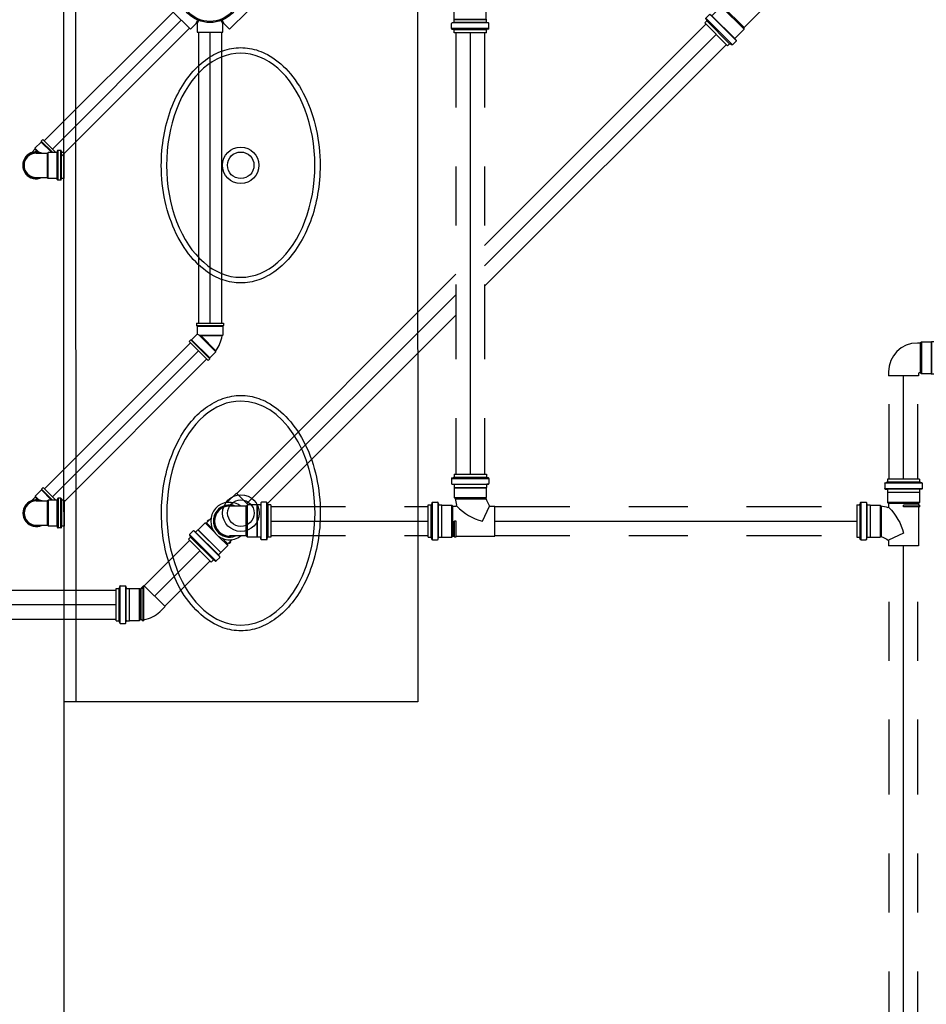
# Model space of a CAD drawing. Extents: x 124 to 265, y -167 to 46.
# Drawn here: x 193 to 194, y -101 to -99 of the extents above; entities that cross this region are included whole.
import ezdxf

# ---------------------------------------------------------------- set-up
doc = ezdxf.new("R2010")
doc.units = 0
doc.linetypes.add('CONTINUO', pattern=[0])
doc.linetypes.add('DASHDOT', pattern=[25.4, 12.7, -6.35, 0, -6.35])
for name, color, linetype in [('BASE', 8, 'Continuous'), ('ESGOTO SANITÁRIO', 3, 'Continuous'), ('H-ES-CX', 9, 'Continuous'), ('H_ES_PL_CF', 15, 'Continuous'), ('H_ES_PL_CON', 142, 'Continuous'), ('TigreCad', 2, 'Continuous'), ('Tinterno', 9, 'Continuous')]:
    doc.layers.add(name, color=color, linetype=linetype)

# ---------------------------------------------------------------- blocks, each defined once
blk = doc.blocks.new('jan40d')
at = {"layer": 'TigreCad'}
for p, q in [((0, 20.6), (9.8, 20.6)), ((9.8, 20.6), (19.1, 20.6)), ((20.5, 22), (19.1, 20.6)), ((34.7, 22), (20.5, 22)), ((20.5, -22.1), (20.5, 22)), ((35.8, 24.1), (35.7, 23)), ((41.6, 25.1), (36.8, 25.1)), ((36.8, 24.1), (36.8, -24.1)), ((41.6, -24.1), (41.6, 24.1)), ((42.5, 24.3), (42.9, 22.8)), ((47, 22), (43.9, 22)), ((47, 22), (47, -22.1)), ((0, -20.6), (9.8, -20.6)), ((9.8, -20.6), (19.1, -20.6)), ((20.5, -22.1), (19.1, -20.6)), ((34.7, -22.1), (20.5, -22.1)), ((35.8, -24.1), (35.7, -23)), ((41.6, -25.1), (36.8, -25.1)), ((42.5, -24.3), (42.9, -22.8)), ((47, -22.1), (43.9, -22.1))]:
    blk.add_line(p, q, dxfattribs=at)
for centre, radius, start, end in [((0, 0), 22.8, 64.6232, 295.3768), ((0, 0), 20.6, 90, 270), ((34.7, 23), 1, 270, 355), ((36.8, 24.1), 1, 90, 175), ((41.6, 24.1), 1, 15, 90), ((43.9, 23), 1, 195, 270), ((34.7, -23.1), 1, 5, 90), ((36.8, -24.1), 1, 185, 270), ((41.6, -24.1), 1, 270, 345), ((43.9, -23.1), 1, 90, 165)]:
    blk.add_arc(centre, radius, start, end, dxfattribs=at)
at = {"layer": 'Tinterno'}
for p, q in [((19.1, -20.6), (19.1, 20.6)), ((35.6, -22.1), (35.6, 22)), ((43.1, -22.1), (43.1, 22))]:
    blk.add_line(p, q, dxfattribs=at)
blk.add_arc((0, 0), 21.8, 70.9009, 289.0991, dxfattribs=at)
blk = doc.blocks.new('ES_SE_CCSG-100X140X50_PL')
at = {"layer": 'H_ES_PL_CF'}
blk.add_circle((0, 0), 0.0508, dxfattribs=at)
for radius, start, end in [(0.0567, 292.6114, 67.3886), (0.0562, 292.8239, 67.1761)]:
    blk.add_arc((0, 0), radius, start, end, dxfattribs=at)
at = {"layer": 'H_ES_PL_CON'}
for p, q in [((0.0218, 0.0688), (-0.0218, 0.0688)), ((-0.0218, 0.0688), (-0.0218, 0.055)), ((0.0218, 0.0487), (0.0218, 0.0688)), ((-0.0332, 0.0641), (-0.0641, 0.0332)), ((-0.0235, 0.0543), (-0.0332, 0.0641)), ((-0.0212, 0.0491), (-0.0235, 0.0543)), ((-0.0218, 0.055), (-0.0197, 0.0497)), ((-0.0688, 0.0218), (-0.0688, -0.0218)), ((-0.055, 0.0218), (-0.0688, 0.0218)), ((-0.0641, 0.0332), (-0.0543, 0.0235)), ((-0.055, 0.0218), (-0.0497, 0.0197)), ((-0.0543, 0.0235), (-0.0491, 0.0212)), ((-0.0688, -0.0218), (-0.055, -0.0218)), ((-0.0543, -0.0235), (-0.0641, -0.0332)), ((-0.0641, -0.0332), (-0.0332, -0.0641)), ((-0.055, -0.0218), (-0.0497, -0.0197)), ((-0.0543, -0.0235), (-0.0491, -0.0212)), ((-0.0235, -0.0543), (-0.0212, -0.0491)), ((-0.0218, -0.055), (-0.0197, -0.0497)), ((0.0218, -0.0688), (0.0218, -0.0487)), ((-0.0332, -0.0641), (-0.0235, -0.0543)), ((-0.0218, -0.055), (-0.0218, -0.0688)), ((0.0218, -0.0688), (-0.0218, -0.0688))]:
    blk.add_line(p, q, dxfattribs=at)
blk.add_circle((0, 0), 0.0528, dxfattribs=at)
for centre, radius, start, end in [((-0.0228, 0.055), 0.001, 225, 0), ((-0.0205, 0.0496), 0.00086, 215.6154, 9.3841), ((-0.055, 0.0228), 0.001, 269.9998, 45.0002), ((-0.0496, 0.0205), 0.00086, 260.7047, 54.2965), ((-0.055, -0.0228), 0.001, 315, 90), ((-0.0496, -0.0205), 0.000861, 305.9208, 99.0779), ((-0.0205, -0.0496), 0.000861, 350.9446, 144.0559), ((-0.0228, -0.055), 0.001, 0, 135)]:
    blk.add_arc(centre, radius, start, end, dxfattribs=at)
for points, knots in [([(0.0224, 0.0478), (0.0224, 0.0478), (0.0224, 0.0478), (0.0223, 0.0478), (0.0223, 0.0478), (0.0223, 0.0479), (0.0223, 0.0479), (0.0223, 0.0479), (0.0222, 0.0479), (0.0222, 0.048), (0.0221, 0.048), (0.022, 0.0481), (0.022, 0.0482), (0.0219, 0.0483), (0.0218, 0.0485), (0.0218, 0.0486), (0.0218, 0.0487), (0.0218, 0.0487), (0.0218, 0.0487)], [0, 0, 0, 0, 0.049895, 0.064951, 0.094329, 0.114188, 0.124081, 0.161078, 0.188341, 0.243369, 0.317157, 0.391739, 0.466834, 0.640738, 0.738523, 0.929201, 0.947049, 1, 1, 1, 1]), ([(0.0218, -0.0487), (0.0218, -0.0487), (0.0218, -0.0485), (0.0219, -0.0482), (0.0222, -0.0479), (0.0223, -0.0478), (0.0224, -0.0478)], [0, 0, 0, 0, 0.107766, 0.484268, 0.902431, 1, 1, 1, 1])]:
    blk.add_open_spline(points, degree=3, knots=knots, dxfattribs=at)
blk = doc.blocks.new('j4n40p')
at = {"layer": 'TigreCad'}
for p, q in [((7.5, 21.8), (6.3, 20.6)), ((22.5, 21.8), (7.5, 21.8)), ((7.5, 21.8), (7.5, -18.1)), ((23.5, 22.8), (22.5, 21.8)), ((27.5, 22.8), (23.5, 22.8)), ((23.5, 22.8), (23.5, -22.8)), ((27.5, -22.8), (27.5, 22.8)), ((-31.3, -0.5), (-20.7, 10.1)), ((7.5, -18.1), (-20.7, 10.1)), ((-20.7, 10.1), (-19, 10.1)), ((-35.6, -3.3), (-32.7, -0.5)), ((-3.3, -35.6), (-35.6, -3.3)), ((-0.5, -32.7), (-32.7, -0.5)), ((-32.7, -0.5), (-31.3, -0.5)), ((-3.3, -35.6), (-0.5, -32.7)), ((-0.5, -31.3), (9, -21.8)), ((-0.5, -32.7), (-0.5, -31.3)), ((7.5, -18.1), (9, -21.8)), ((22.5, -21.8), (9, -21.8)), ((23.5, -22.8), (22.5, -21.8)), ((27.5, -22.8), (23.5, -22.8))]:
    blk.add_line(p, q, dxfattribs=at)
blk.add_arc((15.4, -37.1), 58.4, 98.9327, 126.0673, dxfattribs=at)
at = {"layer": 'Tinterno'}
for p, q in [((6.3, -15.2), (6.3, 20.6)), ((22.5, 21.8), (22.5, -21.8)), ((-19, 10.1), (6.3, -15.2)), ((-0.5, -31.3), (-31.3, -0.5)), ((6.3, -15.2), (7.5, -18.1))]:
    blk.add_line(p, q, dxfattribs=at)
blk = doc.blocks.new('j4n50p')
at = {"layer": 'TigreCad'}
for p, q in [((3.3, 25.3), (3.4, 26.8)), ((6.3, 26.8), (3.4, 26.8)), ((3.4, 26.8), (3.4, -29.6)), ((6.5, 25.3), (6.3, 26.8)), ((6.3, 26.8), (6.3, -26.7)), ((9.1, 25.3), (6.5, 25.3)), ((10.9, 27.1), (9.1, 25.3)), ((27.7, 27.1), (10.9, 27.1)), ((10.9, 27.1), (10.9, -27.2)), ((27.9, 27.3), (27.7, 27.1)), ((32.5, 27.3), (27.9, 27.3)), ((33.8, 30.9), (33.5, 28.3)), ((34, 30.8), (34, -30.8)), ((43.5, 31.8), (34.8, 31.8)), ((43.5, 30.8), (43.5, -30.8)), ((44.5, 31.1), (45.3, 28.1)), ((50.6, 27.3), (46.2, 27.3)), ((50.6, 27.3), (50.6, -27.4)), ((-23.7, 12.2), (-32.5, 3.4)), ((3.4, -29.6), (3.3, -32.4)), ((6.3, -26.7), (3.4, -29.6)), ((9.1, -26.8), (3.4, -32.5)), ((6.3, -26.7), (6.5, -29.4)), ((10.9, -27.2), (10.5, -26.8)), ((27.7, -27.2), (10.9, -27.2)), ((27.9, -27.4), (27.7, -27.2)), ((32.5, -27.4), (27.9, -27.4)), ((33.8, -30.9), (33.5, -28.3)), ((43.5, -31.8), (34.8, -31.8)), ((44.5, -31.1), (45.3, -28.1)), ((50.6, -27.4), (46.2, -27.4))]:
    blk.add_line(p, q, dxfattribs=at)
for centre, radius, start, end in [((9.5, -21.6), 47.3, 97.6023, 134.5558), ((32.5, 28.3), 1, 270, 355), ((34.8, 30.8), 1, 90, 175), ((43.5, 30.8), 1, 15, 90), ((46.2, 28.3), 1, 195, 270), ((9.8, -27.5), 1, 45, 135), ((32.5, -28.4), 1, 5, 90), ((34.8, -30.8), 1, 185, 270), ((43.5, -30.8), 1, 270, 345), ((46.2, -28.4), 1, 90, 165)]:
    blk.add_arc(centre, radius, start, end, dxfattribs=at)
at = {"layer": 'Tinterno'}
for p, q in [((3.3, 25.3), (3.3, -32.4)), ((6.5, 25.3), (6.5, -29.4)), ((9.1, 25.3), (9.1, -26.8)), ((27.7, 27.1), (27.7, -27.2)), ((27.9, 27.3), (27.9, -27.4)), ((33.5, 27.3), (33.5, -27.4)), ((45.5, 27.3), (45.5, -27.4)), ((3.4, -32.5), (-32.5, 3.4))]:
    blk.add_line(p, q, dxfattribs=at)
blk = doc.blocks.new('26276942p')
at = {"layer": 'TigreCad'}
for p, q in [((55.7, 25.3), (-17.5, 25.3)), ((55.7, 25.3), (55.8, 26.8)), ((55.7, 25.3), (55.7, -22.7)), ((58.7, 26.8), (55.8, 26.8)), ((58.9, 25.3), (58.7, 26.8)), ((58.9, 25.3), (58.9, -25.3)), ((61.5, 25.3), (58.9, 25.3)), ((63.3, 27.1), (61.5, 25.3)), ((63.3, -26.1), (63.3, 27.1)), ((80.1, 27.1), (63.3, 27.1)), ((80.3, 27.3), (80.1, 27.1)), ((80.3, -27.4), (80.3, 27.3)), ((84.9, 27.3), (80.3, 27.3)), ((86.2, 30.9), (85.9, 28.3)), ((86.4, 30.8), (86.4, -30.8)), ((95.9, 31.8), (87.2, 31.8)), ((95.9, 30.8), (95.9, -30.8)), ((96.9, 31.1), (97.7, 28.1)), ((103, 27.3), (98.6, 27.3)), ((103, 27.3), (103, -27.4)), ((-11.1, -25.3), (-17.5, -25.3)), ((25.5, -61.4), (-10.1, -25.8)), ((25.5, -64.2), (63.5, -26.3)), ((58.9, -25.3), (55.7, -22.7)), ((79.4, -40.7), (67.5, -28.9)), ((80.1, -27.1), (68.2, -27.1)), ((80.3, -27.4), (80.1, -27.1)), ((84.9, -27.4), (80.3, -27.4)), ((86.2, -30.9), (85.9, -28.3)), ((95.9, -31.8), (87.2, -31.8)), ((96.9, -31.1), (97.7, -28.1)), ((103, -27.4), (98.6, -27.4)), ((82.9, -39.3), (39.3, -82.9)), ((88.6, -49.9), (49.9, -88.6)), ((82.8, -39.1), (80.7, -40.8)), ((90.3, -45.3), (84.1, -39.1)), ((90.5, -46.5), (88.9, -49.2)), ((25.5, -64.2), (25.5, -61.4)), ((40.7, -79.4), (25.5, -64.2)), ((92.2, -53.5), (53.5, -92.2)), ((92.2, -53.5), (89.1, -50.4)), ((39.1, -82.8), (40.8, -80.7)), ((45.3, -90.3), (39.1, -84.1)), ((46.5, -90.5), (49.2, -88.9)), ((53.5, -92.2), (50.4, -89.1))]:
    blk.add_line(p, q, dxfattribs=at)
for points in [[(0.6, -1.3, -0.153495), (4.7, 0.2, -0.085604), (21.8, -2.1, -0.043194), (39.4, -9.3, -0.022416), (55.7, -20.8, -0.009739)], [(-11.3, -25.3, -0.086386), (-9.5, -16.9, -0.063763), (-4.1, -7.1, -0.026182), (0.6, -1.3, -0.049941)], [(58.9, -23.3, -0.003371), (61.2, -25.2, -0.009739), (67.2, -28.1, -0.042942)]]:
    blk.add_lwpolyline(points, format="xyb", dxfattribs=at)
for centre, radius, start, end in [((84.9, 28.3), 1, 270, 355), ((87.2, 30.8), 1, 90, 175), ((95.9, 30.8), 1, 15, 90), ((98.6, 28.3), 1, 195, 270), ((-11.1, -26.8), 1.5, 45, 90), ((68.2, -28.1), 1, 90, 225), ((84.9, -28.4), 1, 5, 90), ((87.2, -30.8), 1, 185, 270), ((95.9, -30.8), 1, 270, 345), ((98.6, -28.4), 1, 90, 165), ((80.1, -40), 1, 225, 310), ((83.4, -39.8), 1, 45, 130), ((89.8, -49.7), 1, 150, 225), ((89.6, -46), 1, 330, 45), ((39.8, -83.4), 1, 140, 225), ((40, -80.1), 1, 320, 45), ((46, -89.6), 1, 225, 300), ((49.7, -89.8), 1, 45, 120)]:
    blk.add_arc(centre, radius, start, end, dxfattribs=at)
at = {"layer": 'Tinterno'}
for p, q in [((-17.5, 25.3), (-17.5, -25.3)), ((55.8, 26.8), (55.8, -22.8)), ((58.7, 26.8), (58.7, -25.2)), ((61.5, -25.3), (61.5, 25.3)), ((80.1, -27.1), (80.1, 27.1)), ((85.9, 27.3), (85.9, -27.4)), ((97.9, 27.3), (97.9, -27.4)), ((61.6, -25.4), (25.5, -61.4)), ((80, -41.4), (41.4, -80)), ((89.6, -46), (46, -89.6))]:
    blk.add_line(p, q, dxfattribs=at)
blk = doc.blocks.new('j9n50d')
at = {"layer": 'TigreCad'}
for p, q in [((28.5, 25.4), (0, 25.4)), ((30.3, 27.2), (28.5, 25.4)), ((30.3, -27.1), (30.3, 27.2)), ((47.1, 27.2), (30.3, 27.2)), ((47.3, 27.4), (47.1, 27.2)), ((47.1, -27.1), (47.1, 27.2)), ((51.9, 27.4), (47.3, 27.4)), ((53.2, 30.9), (52.9, 28.3)), ((53.4, 30.8), (53.4, -30.8)), ((62.9, 31.8), (54.2, 31.8)), ((62.9, 30.8), (62.9, -30.8)), ((63.9, 31.1), (64.7, 28.1)), ((70, 27.4), (65.6, 27.4)), ((70, 27.4), (70, -27.4)), ((28.5, -25.3), (0, -25.3)), ((30.3, -27.1), (28.5, -25.3)), ((47.1, -27.1), (30.3, -27.1)), ((47.3, -27.4), (47.1, -27.1)), ((51.9, -27.4), (47.3, -27.4)), ((53.2, -30.9), (52.9, -28.3)), ((62.9, -31.8), (54.2, -31.8)), ((63.9, -31.1), (64.7, -28.1)), ((70, -27.4), (65.6, -27.4))]:
    blk.add_line(p, q, dxfattribs=at)
for centre, radius, start, end in [((0, 0), 25.4, 90, 270), ((51.9, 28.4), 1, 270, 355), ((54.2, 30.8), 1, 90, 175), ((62.9, 30.8), 1, 15, 90), ((65.6, 28.4), 1, 195, 270), ((51.9, -28.4), 1, 5, 90), ((54.2, -30.8), 1, 185, 270), ((62.9, -30.8), 1, 270, 345), ((65.6, -28.4), 1, 90, 165)]:
    blk.add_arc(centre, radius, start, end, dxfattribs=at)
at = {"layer": 'Tinterno'}
for p, q in [((28.5, -25.3), (28.5, 25.4)), ((47.3, -27.4), (47.3, 27.4)), ((52.9, 27.4), (52.9, -27.4)), ((64.9, 27.4), (64.9, -27.4))]:
    blk.add_line(p, q, dxfattribs=at)
blk = doc.blocks.new('ten50p')
at = {"layer": 'TigreCad'}
for p, q in [((-27.4, 71.1), (27.3, 71.1)), ((-27.4, 71.1), (-27.4, 66.7)), ((27.3, 71.1), (27.3, 66.7)), ((-31.8, 64), (-31.8, 55.3)), ((-31.1, 65), (-28.1, 65.8)), ((-30.9, 54.3), (-28.3, 54)), ((-30.8, 64), (30.8, 64)), ((-30.8, 54.5), (30.8, 54.5)), ((-27.4, 53), (-27.4, 48.4)), ((27.3, 53), (27.3, 48.4)), ((31.1, 65), (28.1, 65.8)), ((30.9, 54.3), (28.3, 54)), ((31.8, 64), (31.8, 55.3)), ((-27.4, 48.4), (27.3, 48.4)), ((-27.4, 48.4), (-27.1, 48.2)), ((-27.1, 48.2), (-27.1, 31.4)), ((27.3, 48.4), (27.1, 48.2)), ((27.1, 48.2), (27.1, 31.4)), ((-27.1, 31.4), (27.1, 31.4)), ((-27.1, 31.4), (-25.4, 29.6)), ((-26.9, 26.8), (-26.9, 23.9)), ((-25.4, 23.8), (-26.9, 23.9)), ((-26.9, 23.9), (0, 23.9)), ((-25.4, 27), (-26.9, 26.8)), ((-26.9, 26.8), (0, 26.8)), ((-25.4, 23.8), (-25.4, -41.9)), ((-25.4, 29.6), (-25.4, 27)), ((0, 23.9), (0, 26.8)), ((27.1, 31.4), (25.3, 29.6)), ((25.3, 29.6), (25.3, 24.1)), ((39.7, 27.1), (38.3, 25.8)), ((39.7, 27.1), (39.7, -27.1)), ((56.5, 27.1), (39.7, 27.1)), ((56.7, 27.3), (56.5, 27.1)), ((56.7, 27.3), (56.7, -27.4)), ((61.3, 27.3), (56.7, 27.3)), ((62.6, 30.9), (62.3, 28.3)), ((62.8, 30.8), (62.8, -30.8)), ((72.3, 31.8), (63.6, 31.8)), ((72.3, 30.8), (72.3, -30.8)), ((73.3, 31.1), (74.1, 28.1)), ((79.4, 27.3), (75, 27.3)), ((79.4, 27.3), (79.4, -27.4)), ((0, -20.6), (25.3, -32.7)), ((25.3, -32.7), (25.3, -41.9)), ((39.7, -27.1), (38.7, -26.2)), ((56.5, -27.1), (39.7, -27.1)), ((56.7, -27.4), (56.5, -27.1)), ((61.3, -27.4), (56.7, -27.4)), ((62.6, -30.9), (62.3, -28.3)), ((72.3, -31.8), (63.6, -31.8)), ((73.3, -31.1), (74.1, -28.1)), ((79.4, -27.4), (75, -27.4))]:
    blk.add_line(p, q, dxfattribs=at)
for centre, radius, start, end in [((-30.8, 64), 1, 105, 180), ((-30.8, 55.3), 1, 180, 265), ((-28.4, 53), 1, 0, 85), ((-28.4, 66.7), 1, 285, 0), ((28.4, 66.7), 1, 180, 255), ((28.4, 53), 1, 95, 180), ((30.8, 55.3), 1, 275, 0), ((30.8, 64), 1, 0, 75), ((88.8, -42.9), 91.6, 134.1792, 165.8838), ((26.3, 24.1), 1, 180, 286.2777), ((57, -80.9), 108.3, 99.9198, 106.2777), ((61.3, 28.4), 1, 270, 355), ((63.6, 30.8), 1, 90, 175), ((72.3, 30.8), 1, 15, 90), ((75, 28.4), 1, 195, 270), ((57, -80.9), 57.6, 108.4794, 123.2986), ((61.3, -28.4), 1, 5, 90), ((63.6, -30.8), 1, 185, 270), ((72.3, -30.8), 1, 270, 345), ((75, -28.4), 1, 90, 165)]:
    blk.add_arc(centre, radius, start, end, dxfattribs=at)
at = {"layer": 'Tinterno'}
for p, q in [((-27.4, 66), (27.3, 66)), ((-27.4, 54), (27.3, 54)), ((-27.1, 48.2), (27.1, 48.2)), ((-25.4, 27), (0, 27)), ((-25.4, 23.8), (0, 23.8)), ((-25.4, 29.6), (25.3, 29.6)), ((0, 27), (0, 26.8)), ((0, 23.9), (0, 23.8)), ((37.9, 25.3), (37.9, -26.5)), ((56.5, 27.1), (56.5, -27.1)), ((62.3, 27.3), (62.3, -27.4)), ((74.3, 27.3), (74.3, -27.4)), ((-25.4, -41.9), (25.3, -41.9))]:
    blk.add_line(p, q, dxfattribs=at)
blk = doc.blocks.new('j9n50p')
at = {"layer": 'TigreCad'}
for p, q in [((28.5, 25.3), (23.5, 25.3)), ((30.3, 27.1), (28.5, 25.3)), ((47.1, 27.1), (30.3, 27.1)), ((30.3, 27.1), (30.3, -27.1)), ((47.3, 27.3), (47.1, 27.1)), ((47.1, 27.1), (47.1, -27.1)), ((51.9, 27.3), (47.3, 27.3)), ((53.2, 30.9), (52.9, 28.3)), ((53.4, 30.8), (53.4, -30.8)), ((62.9, 31.8), (54.2, 31.8)), ((62.9, 30.8), (62.9, -30.8)), ((63.9, 31.1), (64.7, 28.1)), ((70, 27.3), (65.6, 27.3)), ((70, 27.3), (70, -27.4)), ((-25.3, -23.5), (-25.3, -30.3)), ((25.3, -26.3), (25.3, -30.3)), ((28.5, -25.3), (26.3, -25.3)), ((30.3, -27.1), (28.5, -25.3)), ((47.1, -27.1), (30.3, -27.1)), ((47.3, -27.4), (47.1, -27.1)), ((51.9, -27.4), (47.3, -27.4)), ((53.2, -30.9), (52.9, -28.3)), ((62.9, -31.8), (54.2, -31.8)), ((63.9, -31.1), (64.7, -28.1)), ((70, -27.4), (65.6, -27.4))]:
    blk.add_line(p, q, dxfattribs=at)
for centre, radius, start, end in [((23.5, -23.5), 48.9, 90, 180), ((51.9, 28.4), 1, 270, 355), ((54.2, 30.8), 1, 90, 175), ((62.9, 30.8), 1, 15, 90), ((65.6, 28.4), 1, 195, 270), ((26.3, -26.3), 1, 90, 180), ((51.9, -28.4), 1, 5, 90), ((54.2, -30.8), 1, 185, 270), ((62.9, -30.8), 1, 270, 345), ((65.6, -28.4), 1, 90, 165)]:
    blk.add_arc(centre, radius, start, end, dxfattribs=at)
at = {"layer": 'Tinterno'}
for p, q in [((28.5, 25.3), (28.5, -25.3)), ((47.3, 27.3), (47.3, -27.4)), ((52.9, 27.3), (52.9, -27.4)), ((64.9, 27.3), (64.9, -27.4)), ((25.3, -30.3), (-25.3, -30.3))]:
    blk.add_line(p, q, dxfattribs=at)

msp = doc.modelspace()

# ---------------------------------------------------------------- linework, layer by layer
at = {"layer": 'BASE', "color": 8}
for p, q in [((193.0367, -101.3319), (193.0356, -98.7919)), ((193.0556, -98.7919), (193.0564, -100.6119)), ((193.6356, -98.7917), (193.6364, -100.6117)), ((193.6364, -100.6117), (193.0364, -100.6119))]:
    msp.add_line(p, q, dxfattribs=at)
for centre, radius in [((193.336, -99.7018), 0.031), ((193.336, -99.7018), 0.0225), ((193.3363, -100.2918), 0.031), ((193.3363, -100.2918), 0.0225)]:
    msp.add_circle(centre, radius, dxfattribs=at)
for centre, major_axis, start_param, end_param in [((193.336, -99.7018), (-0.0001, 0.19), 0, 3.141593), ((193.336, -99.7018), (0.0001, -0.19), 0, 3.141593), ((193.3363, -100.2918), (-0.0001, 0.19), 0, 3.141593), ((193.3363, -100.2918), (-0.0001, 0.19), 3.141593, 6.283185)]:
    msp.add_ellipse(centre, major_axis=major_axis, ratio=0.661914, start_param=start_param, end_param=end_param, dxfattribs=at)
for points in [[(193.2013, -99.7019), (193.2013, -99.6853), (193.2041, -99.6522), (193.2165, -99.6057), (193.2362, -99.5653), (193.2615, -99.5336), (193.2903, -99.5123), (193.3206, -99.5018), (193.3512, -99.5017), (193.3841, -99.5131), (193.4175, -99.5396), (193.447, -99.5838), (193.4663, -99.6396), (193.4707, -99.681), (193.4707, -99.7017)], [(193.4707, -99.7017), (193.4707, -99.7183), (193.4679, -99.7514), (193.4555, -99.7979), (193.4358, -99.8383), (193.4105, -99.87), (193.3817, -99.8913), (193.3514, -99.9018), (193.3208, -99.9019), (193.288, -99.8905), (193.2545, -99.864), (193.225, -99.8198), (193.2058, -99.764), (193.2013, -99.7226), (193.2013, -99.7019)], [(193.2015, -100.2919), (193.2015, -100.2753), (193.2043, -100.2422), (193.2168, -100.1957), (193.2364, -100.1553), (193.2617, -100.1236), (193.2906, -100.1023), (193.3209, -100.0918), (193.3515, -100.0917), (193.3843, -100.1031), (193.4178, -100.1296), (193.4472, -100.1738), (193.4665, -100.2296), (193.471, -100.271), (193.471, -100.2917)], [(193.471, -100.2917), (193.471, -100.3083), (193.4682, -100.3414), (193.4557, -100.3879), (193.4361, -100.4283), (193.4108, -100.46), (193.3819, -100.4813), (193.3516, -100.4918), (193.3211, -100.4919), (193.2882, -100.4805), (193.2547, -100.454), (193.2253, -100.4098), (193.206, -100.354), (193.2015, -100.3126), (193.2015, -100.2919)]]:
    msp.add_open_spline(points, degree=3, knots=[0, 0, 0, 0, 0.076923, 0.153846, 0.230769, 0.307692, 0.384615, 0.461538, 0.538462, 0.615385, 0.711538, 0.807692, 0.903846, 1, 1, 1, 1], dxfattribs=at)
at = {"layer": 'ESGOTO SANITÁRIO', "color": 2, "linetype": 'CONTINUO', "ltscale": 0.25}
for p, q in [((193.0028, -99.6604), (193.2215, -99.4418)), ((193.0304, -99.688), (193.249, -99.4694)), ((193.2644, -99.4757), (193.2644, -99.9697)), ((193.3034, -99.4757), (193.3034, -99.9697)), ((193.7498, -99.8377), (194.1251, -99.4624)), ((193.7498, -99.907), (194.1598, -99.4971)), ((193.3293, -100.2583), (193.7008, -99.8867)), ((193.3812, -100.2756), (193.7008, -99.956)), ((193.003, -100.2504), (193.2507, -100.0028)), ((193.0363, -100.2724), (193.2782, -100.0304)), ((193.1724, -100.4151), (193.2494, -100.3382)), ((193.2071, -100.4498), (193.284, -100.3728)), ((192.8192, -100.4225), (193.1246, -100.4225)), ((192.8192, -100.4715), (193.1246, -100.4715))]:
    msp.add_line(p, q, dxfattribs=at)
at = {"layer": 'ESGOTO SANITÁRIO', "color": 9, "linetype": 'CONTINUO', "ltscale": 0.25}
for p, q in [((193.0166, -99.6742), (193.2352, -99.4556)), ((193.2839, -99.4757), (193.2839, -99.9697)), ((193.7253, -99.4769), (193.7253, -100.2258)), ((193.7498, -99.8724), (194.1425, -99.4798)), ((193.3466, -100.2756), (193.7008, -99.9214)), ((193.0168, -100.2642), (193.2644, -100.0166)), ((194.4603, -100.2341), (194.4603, -100.059)), ((193.387, -100.3052), (193.6542, -100.3052)), ((193.7672, -100.3052), (194.3809, -100.3052)), ((193.1898, -100.4324), (193.2667, -100.3555)), ((194.4603, -101.6231), (194.4603, -100.3471)), ((192.8192, -100.447), (193.1246, -100.447))]:
    msp.add_line(p, q, dxfattribs=at)
at = {"layer": 'ESGOTO SANITÁRIO', "color": 2, "linetype": 'DASHDOT', "ltscale": 0.01}
for p, q in [((193.7008, -99.4769), (193.7008, -100.2258)), ((193.7498, -99.4769), (193.7498, -100.2258)), ((194.4358, -100.2341), (194.4358, -100.059)), ((194.4848, -100.2341), (194.4848, -100.059)), ((193.387, -100.2807), (193.6542, -100.2807)), ((193.7672, -100.2807), (194.3809, -100.2807)), ((193.387, -100.3297), (193.6542, -100.3297)), ((193.7672, -100.3297), (194.3809, -100.3297)), ((194.4358, -101.6231), (194.4358, -100.3471)), ((194.4848, -101.6231), (194.4848, -100.3471))]:
    msp.add_line(p, q, dxfattribs=at)
at = {"layer": 'TigreCad'}
for p, q in [((193.0005, -99.6581), (192.9976, -99.6609)), ((193.0221, -99.6797), (193.0005, -99.6581)), ((192.9814, -99.6803), (192.987, -99.6746)), ((192.9976, -99.6623), (192.987, -99.6729)), ((192.9935, -99.6795), (192.987, -99.6729)), ((192.987, -99.6729), (192.987, -99.6747)), ((192.987, -99.6747), (192.9915, -99.6791)), ((193.0165, -99.6797), (192.9976, -99.6609)), ((192.9976, -99.6609), (192.9976, -99.6623)), ((192.9979, -100.2523), (192.9873, -100.2629)), ((193.0007, -100.2481), (192.9979, -100.2509)), ((193.0167, -100.2697), (192.9979, -100.2509)), ((192.9979, -100.2509), (192.9979, -100.2523)), ((193.0224, -100.2697), (193.0007, -100.2481)), ((193.3126, -100.2737), (193.3287, -100.2577)), ((192.9816, -100.2703), (192.9873, -100.2646)), ((192.9938, -100.2695), (192.9873, -100.2629)), ((192.9873, -100.2629), (192.9873, -100.2647)), ((192.9873, -100.2647), (192.9917, -100.2691)), ((193.2637, -100.3201), (193.2756, -100.3082)), ((193.2756, -100.3082), (193.291, -100.3237)), ((193.2756, -100.3082), (193.2781, -100.3082)), ((193.2781, -100.3082), (193.2855, -100.3009)), ((193.279, -100.3052), (193.2811, -100.3031)), ((193.28, -100.3064), (193.279, -100.3052)), ((193.2822, -100.3041), (193.2811, -100.3031)), ((193.2492, -100.328), (193.2554, -100.3218)), ((193.3002, -100.3656), (193.2566, -100.322)), ((193.2568, -100.3218), (193.2588, -100.3235)), ((193.2601, -100.3234), (193.2634, -100.3201)), ((193.3021, -100.3588), (193.2634, -100.3201)), ((193.2634, -100.3201), (193.2637, -100.3201)), ((193.2474, -100.3362), (193.2504, -100.3331)), ((193.286, -100.3749), (193.2474, -100.3362)), ((193.2491, -100.3292), (193.2506, -100.3319)), ((193.2935, -100.3723), (193.2499, -100.3287)), ((193.314, -100.3466), (193.2985, -100.3312)), ((193.314, -100.3441), (193.3213, -100.3367)), ((193.314, -100.3466), (193.314, -100.3441)), ((193.3158, -100.3422), (193.317, -100.3432)), ((193.317, -100.3432), (193.3191, -100.3411)), ((193.3181, -100.34), (193.3191, -100.3411)), ((193.2988, -100.3621), (193.3021, -100.3588)), ((193.3021, -100.3585), (193.314, -100.3466)), ((193.3021, -100.3588), (193.3021, -100.3585)), ((193.286, -100.3749), (193.2891, -100.3718)), ((193.293, -100.3732), (193.2903, -100.3716)), ((193.2942, -100.373), (193.3004, -100.3668)), ((193.3004, -100.3654), (193.2987, -100.3634))]:
    msp.add_line(p, q, dxfattribs=at)
msp.add_lwpolyline([(193.3103, -100.2753), (193.3103, -100.2753, 0.174705)], format="xyb", dxfattribs=at)
for centre, radius, start, end in [((192.989, -99.7018), 0.0228, 64.6232, 295.3768), ((192.9893, -100.2918), 0.0228, 64.6232, 295.3768), ((193.317, -100.3052), 0.0318, 52.8607, 307.1393), ((193.317, -100.3052), 0.0256, 82.8263, 277.1737), ((193.2561, -100.3225), 0.001, 50, 135), ((193.2594, -100.3227), 0.001, 230, 315), ((193.2499, -100.3287), 0.001, 135, 210), ((193.2497, -100.3324), 0.001, 315, 30), ((193.2898, -100.3725), 0.001, 60, 135), ((193.2935, -100.3723), 0.001, 240, 315), ((193.2995, -100.3628), 0.001, 135, 220), ((193.2997, -100.3661), 0.001, 315, 40)]:
    msp.add_arc(centre, radius, start, end, dxfattribs=at)
at = {"layer": 'Tinterno'}
for p, q in [((193.015, -99.6797), (192.9976, -99.6623)), ((193.0153, -100.2697), (192.9979, -100.2523)), ((193.3491, -100.2781), (193.3287, -100.2577)), ((193.2781, -100.3082), (193.2878, -100.3178)), ((193.2982, -100.3627), (193.2595, -100.324)), ((193.3021, -100.3585), (193.2637, -100.3201)), ((193.2897, -100.3712), (193.251, -100.3326)), ((193.314, -100.3441), (193.3044, -100.3344))]:
    msp.add_line(p, q, dxfattribs=at)
msp.add_arc((193.317, -100.3052), 0.0273, 67.9526, 292.0474, dxfattribs=at)

# ---------------------------------------------------------------- block references
at = {"layer": 'H-ES-CX', "rotation": 44.99999999999077}
msp.add_blockref('ES_SE_CCSG-100X140X50_PL', (193.2839, -99.4069), dxfattribs=at)
at = {"layer": 'TigreCad', "yscale": 0.001, "zscale": 0.001}
for name, p, xscale in [('26276942p', (194.2153, -99.4069), -0.001), ('jan40d', (192.989, -99.7018), 0.001), ('j9n50p', (194.4603, -100.0287), 0.001), ('ten50p', (194.4603, -100.3052), -0.001), ('jan40d', (192.9893, -100.2918), 0.001), ('j9n50d', (193.317, -100.3052), 0.001)]:
    msp.add_blockref(name, p, dxfattribs=dict(at, xscale=xscale))
at = {"layer": 'TigreCad', "xscale": 0.001, "yscale": 0.001, "zscale": 0.001}
for name, p, rotation in [('j9n50d', (193.7253, -99.4069), 269.9999999999569), ('j4n40p', (193.2839, -99.9972), 225), ('ten50p', (193.7253, -100.3052), 90), ('j4n50p', (193.1752, -100.447), 180)]:
    msp.add_blockref(name, p, dxfattribs=dict(at, rotation=rotation))

doc.saveas('drawing.dxf')
